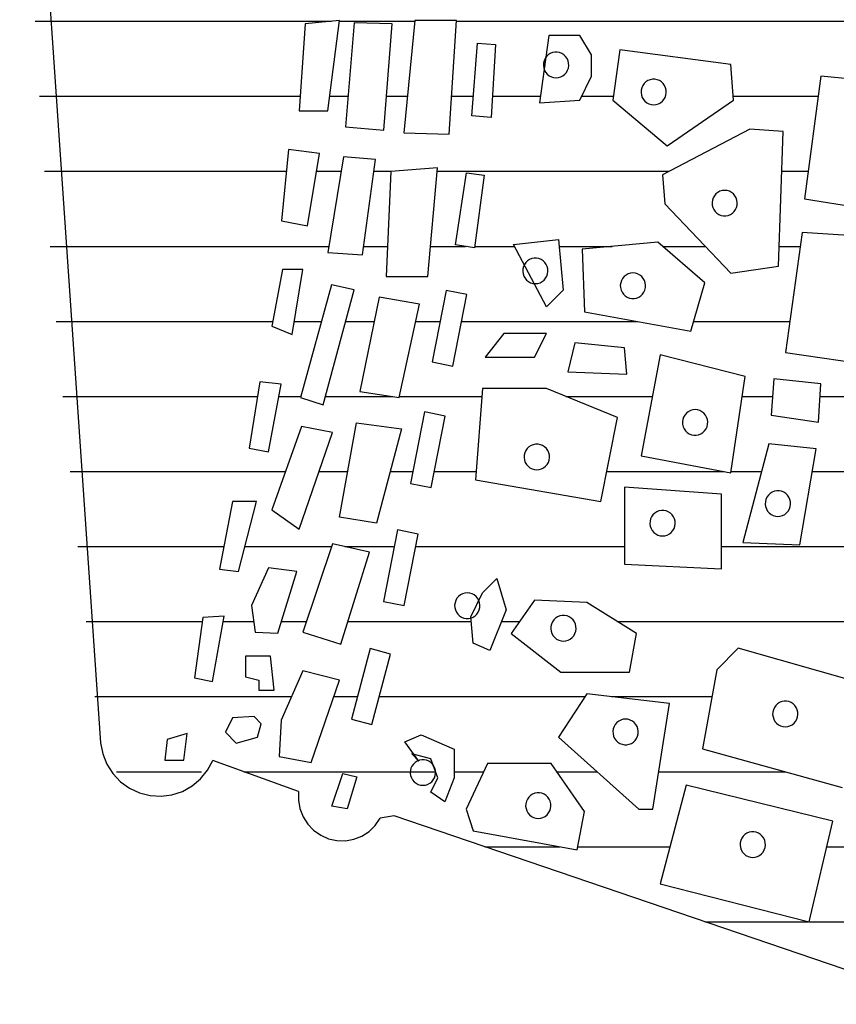
# Model space of a CAD drawing. Extents: x 180860 to 182471, y 1675491 to 1677699.
# Drawn here: x 180950 to 180951, y 1677371 to 1677371 of the extents above; entities that cross this region are included whole.
import ezdxf

# ---------------------------------------------------------------- set-up
doc = ezdxf.new("R2010")
doc.units = 0
doc.header["$LTSCALE"] = 5
doc.header["$MEASUREMENT"] = 0
doc.layers.get('0').update_dxf_attribs({"linetype": 'CONTINUOUS'})
doc.layers.add('MASCARA', color=7, linetype='CONTINUOUS')

# ---------------------------------------------------------------- blocks, each defined once
blk = doc.blocks.new('*X25')
at = {"color": 0}
for p, q in [((675941.25, 7162115.43), (675941.25, 7162116.1705)), ((675940.3125, 7162114.5072), (675940.3125, 7162115.7329)), ((675941.4375, 7162115.4101), (675941.4375, 7162115.5758)), ((675941.625, 7162115.1802), (675941.625, 7162115.5346)), ((675942.375, 7162115.4467), (675942.375, 7162115.5424)), ((675941.8125, 7162114.9152), (675941.8125, 7162115.4933)), ((675942.5625, 7162115.402), (675942.5625, 7162115.4934)), ((675940.5, 7162115.2095), (675940.5, 7162115.4251)), ((675940.6875, 7162115.3324), (675940.6875, 7162115.3994)), ((675942.5625, 7162115.1375), (675942.5625, 7162115.4)), ((675940.875, 7162115.3258), (675940.875, 7162115.3792)), ((675941.0625, 7162115.1091), (675941.0625, 7162115.353)), ((675942.1875, 7162115.0209), (675942.1875, 7162115.3414)), ((675941.25, 7162115.2324), (675941.25, 7162115.3091)), ((675941.4375, 7162115.2044), (675941.4375, 7162115.2814)), ((675941.4375, 7162114.889), (675941.4375, 7162115.1863)), ((675942, 7162114.9005), (675942, 7162115.1557)), ((675940.875, 7162115.0309), (675940.875, 7162115.1389)), ((675940.6875, 7162114.4585), (675940.6875, 7162115.0471)), ((675942.375, 7162114.8157), (675942.375, 7162115.0488)), ((675941.25, 7162114.7851), (675941.25, 7162115.0044)), ((675941.0625, 7162114.5206), (675941.0625, 7162114.9669)), ((675941.625, 7162114.4045), (675941.625, 7162114.934)), ((675940.5, 7162114.8251), (675940.5, 7162114.9054)), ((675940.875, 7162114.7677), (675940.875, 7162114.9022)), ((675942.1875, 7162114.7627), (675942.1875, 7162114.864)), ((675942, 7162114.3119), (675942, 7162114.8332)), ((675942.375, 7162114.5797), (675942.375, 7162114.7697)), ((675940.5, 7162114.5985), (675940.5, 7162114.7204)), ((675941.8125, 7162114.6218), (675941.8125, 7162114.6677)), ((675940.875, 7162114.5536), (675940.875, 7162114.6548)), ((675941.25, 7162114.3632), (675941.25, 7162114.5724)), ((675942.1875, 7162114.502), (675942.1875, 7162114.5763)), ((675940.5, 7162114.4953), (675940.5, 7162114.5506)), ((675941.4375, 7162114.4514), (675941.4375, 7162114.5578)), ((675941.8125, 7162114.2323), (675941.8125, 7162114.5453)), ((675940.875, 7162114.4417), (675940.875, 7162114.5309)), ((675941.0625, 7162114.4043), (675941.0625, 7162114.4663)), ((675942.1875, 7162113.9685), (675942.1875, 7162114.4544)), ((675940.3125, 7162114.2111), (675940.3125, 7162114.4015)), ((675941.4375, 7162114.3398), (675941.4375, 7162114.397)), ((675940.5, 7162114.33), (675940.5, 7162114.3834)), ((675940.6875, 7162114.2981), (675940.6875, 7162114.3422)), ((675941.25, 7162114.1751), (675941.25, 7162114.3462)), ((675941.625, 7162114.2245), (675941.625, 7162114.3502)), ((675940.875, 7162114.2719), (675940.875, 7162114.3328)), ((675941.0625, 7162114.2264), (675941.0625, 7162114.2988)), ((675942, 7162114.197), (675942, 7162114.2567)), ((675940.5, 7162114.1862), (675940.5, 7162114.2329)), ((675941.4375, 7162114.1594), (675941.4375, 7162114.2318)), ((675940.6875, 7162114.1529), (675940.6875, 7162114.2149)), ((675940.3125, 7162113.439), (675940.3125, 7162114.1909)), ((675940.875, 7162113.4771), (675940.875, 7162114.1839)), ((675941.625, 7162113.971), (675941.625, 7162114.1909)), ((675941.0625, 7162114.0964), (675941.0625, 7162114.165)), ((675941.8125, 7162114.0634), (675941.8125, 7162114.1269)), ((675940.5, 7162113.4503), (675940.5, 7162114.1116)), ((675941.25, 7162114.0574), (675941.25, 7162114.1126)), ((675940.6875, 7162113.463), (675940.6875, 7162114.0764)), ((675941.4375, 7162113.5276), (675941.4375, 7162114.0742)), ((675942, 7162113.5906), (675942, 7162114.0894)), ((675941.0625, 7162113.4925), (675941.0625, 7162114.0418)), ((675941.25, 7162113.5093), (675941.25, 7162114.0031)), ((675941.8125, 7162113.9162), (675941.8125, 7162113.9937)), ((675941.625, 7162113.5472), (675941.625, 7162113.9177)), ((675941.8125, 7162113.5682), (675941.8125, 7162113.863)), ((675942.1875, 7162113.6453), (675942.1875, 7162113.8613))]:
    blk.add_line(p, q, dxfattribs=at)

msp = doc.modelspace()

# ---------------------------------------------------------------- linework, layer by layer
at = {"layer": 'MASCARA', "color": 7}
for p, q in [((180950.49909, 1677371.1745), (180950.49608, 1677371.13088)), ((180950.51634, 1677371.17628), (180950.49909, 1677371.1745)), ((180950.5104, 1677371.13088), (180950.51634, 1677371.17628)), ((180950.52358, 1677371.17505), (180950.51935, 1677371.12297)), ((180950.54269, 1677371.1745), (180950.52358, 1677371.17505)), ((180950.53846, 1677371.12118), (180950.54269, 1677371.1745)), ((180950.554, 1677371.17628), (180950.54863, 1677371.11995)), ((180950.57491, 1677371.17628), (180950.554, 1677371.17628)), ((180950.57133, 1677371.11928), (180950.57491, 1677371.17628)), ((180950.58268, 1677371.12834), (180950.58559, 1677371.16486)), ((180950.58559, 1677371.16486), (180950.59454, 1677371.16421)), ((180950.59454, 1677371.16421), (180950.5923, 1677371.12761)), ((180950.62132, 1677371.16871), (180950.61662, 1677371.13501)), ((180950.6368, 1677371.16871), (180950.62132, 1677371.16871)), ((180950.64274, 1677371.15906), (180950.6368, 1677371.16871)), ((180950.64274, 1677371.14829), (180950.64274, 1677371.15906)), ((180950.65697, 1677371.16147), (180950.65338, 1677371.13622)), ((180950.71273, 1677371.15423), (180950.65697, 1677371.16147)), ((180950.71398, 1677371.13622), (180950.71273, 1677371.15423)), ((180950.6368, 1677371.13622), (180950.64274, 1677371.14829)), ((180950.75785, 1677371.14829), (180950.74956, 1677371.08672)), ((180950.83386, 1677371.14105), (180950.75785, 1677371.14829)), ((180950.61662, 1677371.13501), (180950.6368, 1677371.13622)), ((180950.65338, 1677371.13622), (180950.68067, 1677371.11328)), ((180950.68067, 1677371.11328), (180950.71398, 1677371.13622)), ((180950.49608, 1677371.13088), (180950.5104, 1677371.13088)), ((180950.5923, 1677371.12761), (180950.58268, 1677371.12834)), ((180950.51935, 1677371.12297), (180950.53846, 1677371.12118)), ((180950.54863, 1677371.11995), (180950.57133, 1677371.11928)), ((180950.72227, 1677371.12173), (180950.67832, 1677371.0988)), ((180950.73885, 1677371.12053), (180950.72227, 1677371.12173)), ((180950.7365, 1677371.05302), (180950.73885, 1677371.12053)), ((180950.49072, 1677371.11148), (180950.48714, 1677371.07567)), ((180950.50625, 1677371.10958), (180950.49072, 1677371.11148)), ((180950.50023, 1677371.07322), (180950.50625, 1677371.10958)), ((180950.51821, 1677371.1078), (180950.5104, 1677371.05983)), ((180950.53432, 1677371.10657), (180950.51821, 1677371.1078)), ((180950.52773, 1677371.05861), (180950.53432, 1677371.10657)), ((180950.54204, 1677371.10055), (180950.53968, 1677371.04779)), ((180950.56539, 1677371.10233), (180950.54204, 1677371.10055)), ((180950.56059, 1677371.04779), (180950.56539, 1677371.10233)), ((180950.57442, 1677371.06368), (180950.57992, 1677371.09989)), ((180950.57992, 1677371.09989), (180950.58879, 1677371.09859)), ((180950.58879, 1677371.09859), (180950.58397, 1677371.06225)), ((180950.67832, 1677371.0988), (180950.6795, 1677371.08431)), ((180950.74956, 1677371.08672), (180950.82557, 1677371.07475)), ((180950.6795, 1677371.08431), (180950.71273, 1677371.0494)), ((180950.48714, 1677371.07567), (180950.50023, 1677371.07322)), ((180950.60356, 1677371.06389), (180950.62609, 1677371.0663)), ((180950.62609, 1677371.0663), (180950.62851, 1677371.04095)), ((180950.67598, 1677371.0651), (180950.63797, 1677371.06147)), ((180950.69967, 1677371.04457), (180950.67598, 1677371.0651)), ((180950.74839, 1677371.06992), (180950.7401, 1677371.00966)), ((180950.82315, 1677371.0651), (180950.74839, 1677371.06992)), ((180950.58397, 1677371.06225), (180950.57442, 1677371.06368)), ((180950.62014, 1677371.0325), (180950.60356, 1677371.06389)), ((180950.63797, 1677371.06147), (180950.63915, 1677371.03009)), ((180950.5104, 1677371.05983), (180950.52773, 1677371.05861)), ((180950.48771, 1677371.05136), (180950.48234, 1677371.02292)), ((180950.49787, 1677371.05136), (180950.48771, 1677371.05136)), ((180950.49251, 1677371.01868), (180950.49787, 1677371.05136)), ((180950.71273, 1677371.0494), (180950.7365, 1677371.05302)), ((180950.53968, 1677371.04779), (180950.56059, 1677371.04779)), ((180950.51219, 1677371.04355), (180950.49665, 1677370.98711)), ((180950.50804, 1677370.98343), (180950.52358, 1677371.0411)), ((180950.52358, 1677371.0411), (180950.51219, 1677371.04355)), ((180950.56984, 1677371.04084), (180950.56279, 1677371.00495)), ((180950.58018, 1677371.03874), (180950.56984, 1677371.04084)), ((180950.62851, 1677371.04095), (180950.62014, 1677371.0325)), ((180950.69256, 1677371.02043), (180950.69967, 1677371.04457)), ((180950.53611, 1677371.03742), (180950.52651, 1677370.99012)), ((180950.55636, 1677371.03385), (180950.53611, 1677371.03742)), ((180950.57313, 1677371.00286), (180950.58018, 1677371.03874)), ((180950.54627, 1677370.98711), (180950.55636, 1677371.03385)), ((180950.63915, 1677371.03009), (180950.69256, 1677371.02043)), ((180950.48234, 1677371.02292), (180950.49251, 1677371.01868)), ((180950.59879, 1677371.01922), (180950.58933, 1677371.00725)), ((180950.62014, 1677371.01922), (180950.59879, 1677371.01922)), ((180950.6142, 1677371.00725), (180950.62014, 1677371.01922)), ((180950.63438, 1677371.01449), (180950.63086, 1677371.00001)), ((180950.65932, 1677371.01208), (180950.63438, 1677371.01449)), ((180950.6605, 1677370.9988), (180950.65932, 1677371.01208)), ((180950.58933, 1677371.00725), (180950.6142, 1677371.00725)), ((180950.67715, 1677371.00846), (180950.66769, 1677370.95775)), ((180950.71985, 1677370.99759), (180950.67715, 1677371.00846)), ((180950.7401, 1677371.00966), (180950.81368, 1677370.9988)), ((180950.56279, 1677371.00495), (180950.57313, 1677371.00286)), ((180950.63086, 1677371.00001), (180950.6605, 1677370.9988)), ((180950.71273, 1677370.9493), (180950.71985, 1677370.99759)), ((180950.73416, 1677370.99639), (180950.73291, 1677370.97828)), ((180950.75785, 1677370.99397), (180950.73416, 1677370.99639)), ((180950.47632, 1677370.99503), (180950.47095, 1677370.96168)), ((180950.48706, 1677370.9938), (180950.47632, 1677370.99503)), ((180950.48055, 1677370.95978), (180950.48706, 1677370.9938)), ((180950.58808, 1677370.99156), (180950.58456, 1677370.94578)), ((180950.62014, 1677370.99156), (180950.58808, 1677370.99156)), ((180950.6558, 1677370.97707), (180950.62014, 1677370.99156)), ((180950.75668, 1677370.97466), (180950.75785, 1677370.99397)), ((180950.49665, 1677370.98711), (180950.50804, 1677370.98343)), ((180950.52651, 1677370.99012), (180950.54627, 1677370.98711)), ((180950.55894, 1677370.97989), (180950.55189, 1677370.94401)), ((180950.56929, 1677370.97779), (180950.55894, 1677370.97989)), ((180950.56224, 1677370.94191), (180950.56929, 1677370.97779)), ((180950.64744, 1677370.93492), (180950.6558, 1677370.97707)), ((180950.73291, 1677370.97828), (180950.75668, 1677370.97466)), ((180950.49722, 1677370.9725), (180950.48234, 1677370.93067)), ((180950.51276, 1677370.96949), (180950.49722, 1677370.9725)), ((180950.51634, 1677370.9271), (180950.52472, 1677370.9744)), ((180950.52472, 1677370.9744), (180950.54741, 1677370.97138)), ((180950.54741, 1677370.97138), (180950.53489, 1677370.92398)), ((180950.49608, 1677370.92097), (180950.51276, 1677370.96949)), ((180950.47095, 1677370.96168), (180950.48055, 1677370.95978)), ((180950.73173, 1677370.96379), (180950.71868, 1677370.9144)), ((180950.75551, 1677370.96138), (180950.73173, 1677370.96379)), ((180950.74721, 1677370.91319), (180950.75551, 1677370.96138)), ((180950.66769, 1677370.95775), (180950.71273, 1677370.9493)), ((180950.55189, 1677370.94401), (180950.56224, 1677370.94191)), ((180950.58456, 1677370.94578), (180950.64744, 1677370.93492)), ((180950.70804, 1677370.93854), (180950.65932, 1677370.94216)), ((180950.65932, 1677370.94216), (180950.65932, 1677370.90353)), ((180950.70804, 1677370.90112), (180950.70804, 1677370.93854)), ((180950.46257, 1677370.93491), (180950.45606, 1677370.901)), ((180950.47453, 1677370.93491), (180950.46257, 1677370.93491)), ((180950.46558, 1677370.89978), (180950.47453, 1677370.93491)), ((180950.48234, 1677370.93067), (180950.49608, 1677370.92097)), ((180950.53489, 1677370.92398), (180950.51634, 1677370.9271)), ((180950.54544, 1677370.92066), (180950.53839, 1677370.88478)), ((180950.55579, 1677370.91857), (180950.54544, 1677370.92066)), ((180950.54874, 1677370.88269), (180950.55579, 1677370.91857)), ((180950.51276, 1677370.91372), (180950.49787, 1677370.86944)), ((180950.53131, 1677370.90948), (180950.51276, 1677370.91372)), ((180950.71868, 1677370.9144), (180950.74721, 1677370.91319)), ((180950.51699, 1677370.86342), (180950.53131, 1677370.90948)), ((180950.65932, 1677370.90353), (180950.70804, 1677370.90112)), ((180950.45606, 1677370.901), (180950.46558, 1677370.89978)), ((180950.48055, 1677370.90156), (180950.47217, 1677370.88282)), ((180950.49486, 1677370.89978), (180950.48055, 1677370.90156)), ((180950.48527, 1677370.86888), (180950.49486, 1677370.89978)), ((180950.58808, 1677370.88905), (180950.59527, 1677370.89629)), ((180950.59527, 1677370.89629), (180950.59997, 1677370.88059)), ((180950.58221, 1677370.87697), (180950.58808, 1677370.88905)), ((180950.47217, 1677370.88282), (180950.47396, 1677370.86944)), ((180950.53839, 1677370.88478), (180950.54874, 1677370.88269)), ((180950.6142, 1677370.88542), (180950.60239, 1677370.86862)), ((180950.64032, 1677370.88422), (180950.6142, 1677370.88542)), ((180950.66526, 1677370.86862), (180950.64032, 1677370.88422)), ((180950.45842, 1677370.87736), (180950.44768, 1677370.87669)), ((180950.45248, 1677370.84457), (180950.45842, 1677370.87736)), ((180950.59997, 1677370.88059), (180950.59168, 1677370.86017)), ((180950.44768, 1677370.87669), (180950.44345, 1677370.84646)), ((180950.58339, 1677370.86379), (180950.58221, 1677370.87697)), ((180950.47396, 1677370.86944), (180950.48527, 1677370.86888)), ((180950.49787, 1677370.86944), (180950.51699, 1677370.86342)), ((180950.60239, 1677370.86862), (180950.62726, 1677370.84931)), ((180950.66174, 1677370.84931), (180950.66526, 1677370.86862)), ((180950.59168, 1677370.86017), (180950.58339, 1677370.86379)), ((180950.53163, 1677370.86111), (180950.52235, 1677370.82576)), ((180950.54183, 1677370.85836), (180950.53163, 1677370.86111)), ((180950.53255, 1677370.823), (180950.54183, 1677370.85836)), ((180950.71633, 1677370.86138), (180950.70562, 1677370.85052)), ((180950.78397, 1677370.84206), (180950.71633, 1677370.86138)), ((180950.48169, 1677370.85728), (180950.46916, 1677370.85728)), ((180950.46916, 1677370.85728), (180950.46916, 1677370.84702)), ((180950.48348, 1677370.84033), (180950.48169, 1677370.85728)), ((180950.49787, 1677370.85003), (180950.48706, 1677370.82516)), ((180950.51634, 1677370.84523), (180950.49787, 1677370.85003)), ((180950.62726, 1677370.84931), (180950.66174, 1677370.84931)), ((180950.70562, 1677370.85052), (180950.6985, 1677370.81078)), ((180950.44345, 1677370.84646), (180950.45248, 1677370.84457)), ((180950.46916, 1677370.84702), (180950.47575, 1677370.84523)), ((180950.47575, 1677370.84523), (180950.47575, 1677370.84033)), ((180950.50202, 1677370.80397), (180950.51634, 1677370.84523)), ((180950.47575, 1677370.84033), (180950.48348, 1677370.84033)), ((180950.64032, 1677370.83844), (180950.62609, 1677370.81671)), ((180950.68192, 1677370.83361), (180950.64032, 1677370.83844)), ((180950.67355, 1677370.7806), (180950.68192, 1677370.83361)), ((180950.46257, 1677370.82638), (180950.45899, 1677370.81913)), ((180950.47339, 1677370.82705), (180950.46257, 1677370.82638)), ((180950.47697, 1677370.82337), (180950.47339, 1677370.82705)), ((180950.47518, 1677370.81668), (180950.47697, 1677370.82337)), ((180950.48706, 1677370.82516), (180950.48592, 1677370.80698)), ((180950.52235, 1677370.82576), (180950.53255, 1677370.823)), ((180950.43988, 1677370.81847), (180950.42971, 1677370.81545)), ((180950.43809, 1677370.80519), (180950.43988, 1677370.81847)), ((180950.45899, 1677370.81913), (180950.46436, 1677370.81367)), ((180950.42971, 1677370.81545), (180950.42857, 1677370.80519)), ((180950.46436, 1677370.81367), (180950.47518, 1677370.81668)), ((180950.54898, 1677370.8143), (180950.55727, 1677370.81792)), ((180950.55609, 1677370.80464), (180950.54898, 1677370.8143)), ((180950.55727, 1677370.81792), (180950.57385, 1677370.81068)), ((180950.62609, 1677370.81671), (180950.66644, 1677370.7806)), ((180950.56204, 1677370.80585), (180950.5525, 1677370.80826)), ((180950.5525, 1677370.80826), (180950.55609, 1677370.80464)), ((180950.57385, 1677370.81068), (180950.57385, 1677370.79629)), ((180950.6985, 1677370.81078), (180950.76856, 1677370.79146)), ((180950.42857, 1677370.80519), (180950.43809, 1677370.80519)), ((180950.49568, 1677370.78947), (180950.45273, 1677370.80497)), ((180950.48592, 1677370.80698), (180950.50202, 1677370.80397)), ((180950.56556, 1677370.79629), (180950.56204, 1677370.80585)), ((180950.5905, 1677370.80354), (180950.57979, 1677370.7806)), ((180950.62256, 1677370.80354), (180950.5905, 1677370.80354)), ((180950.63915, 1677370.77939), (180950.62256, 1677370.80354)), ((180950.51244, 1677370.78207), (180950.51792, 1677370.79845)), ((180950.51792, 1677370.79845), (180950.52503, 1677370.79681)), ((180950.52503, 1677370.79681), (180950.52018, 1677370.78076)), ((180950.56204, 1677370.78905), (180950.56556, 1677370.79629)), ((180950.57385, 1677370.79629), (180950.56915, 1677370.78422)), ((180950.56915, 1677370.78422), (180950.56204, 1677370.78905)), ((180950.69021, 1677370.79267), (180950.67715, 1677370.74317)), ((180950.7638, 1677370.77456), (180950.69021, 1677370.79267)), ((180950.52018, 1677370.78076), (180950.51244, 1677370.78207)), ((180950.57979, 1677370.7806), (180950.58339, 1677370.76973)), ((180950.63562, 1677370.76008), (180950.63915, 1677370.77939)), ((180950.66644, 1677370.7806), (180950.67355, 1677370.7806)), ((180950.54378, 1677370.7772), (180950.5367, 1677370.77599)), ((180950.82095, 1677370.68265), (180950.54378, 1677370.7772)), ((180950.75191, 1677370.72396), (180950.7638, 1677370.77456)), ((180950.58339, 1677370.76973), (180950.63562, 1677370.76008)), ((180950.67715, 1677370.74317), (180950.75191, 1677370.72396))]:
    msp.add_line(p, q, dxfattribs=at)
at = {"layer": 'MASCARA', "color": 7, "flags": 128}
for points in [[(180950.3822, 1677371.99542), (180950.35576, 1677371.40419), (180950.39636, 1677370.81378)], [(180950.39636, 1677370.81378), (180950.39745, 1677370.80829), (180950.39954, 1677370.80311), (180950.40254, 1677370.7984), (180950.40635, 1677370.79435), (180950.41084, 1677370.79109), (180950.41585, 1677370.78874), (180950.4212, 1677370.78737), (180950.42671, 1677370.78704), (180950.43219, 1677370.78776), (180950.43743, 1677370.78949), (180950.44227, 1677370.79219), (180950.44653, 1677370.79576), (180950.45005, 1677370.80007), (180950.45273, 1677370.80497)], [(180950.49568, 1677370.78947), (180950.49562, 1677370.7851), (180950.49639, 1677370.78081), (180950.49798, 1677370.77676), (180950.50031, 1677370.77309), (180950.50329, 1677370.76996), (180950.50682, 1677370.76747), (180950.51076, 1677370.76573), (180950.51496, 1677370.7648), (180950.51926, 1677370.76471), (180950.52349, 1677370.76548), (180950.5275, 1677370.76706), (180950.53112, 1677370.76941), (180950.53423, 1677370.77242), (180950.5367, 1677370.77599)]]:
    msp.add_lwpolyline(points, dxfattribs=at)
for points in [[(180950.62494, 1677371.14747), (180950.62614, 1677371.14759), (180950.6273, 1677371.14793), (180950.62837, 1677371.14849), (180950.62932, 1677371.14925), (180950.63011, 1677371.15018), (180950.63072, 1677371.15124), (180950.63111, 1677371.15239), (180950.63128, 1677371.15361), (180950.63122, 1677371.15483), (180950.63094, 1677371.15602), (180950.63044, 1677371.15714), (180950.62974, 1677371.15813), (180950.62886, 1677371.15898), (180950.62785, 1677371.15964), (180950.62673, 1677371.1601), (180950.62554, 1677371.16033), (180950.62434, 1677371.16033), (180950.62315, 1677371.1601), (180950.62203, 1677371.15964), (180950.62101, 1677371.15898), (180950.62014, 1677371.15813), (180950.61944, 1677371.15714), (180950.61894, 1677371.15602), (180950.61865, 1677371.15483), (180950.6186, 1677371.15361), (180950.61877, 1677371.15239), (180950.61916, 1677371.15124), (180950.61977, 1677371.15018), (180950.62056, 1677371.14925), (180950.62151, 1677371.14849), (180950.62258, 1677371.14793), (180950.62374, 1677371.14759)], [(180950.67393, 1677371.1339), (180950.67513, 1677371.13402), (180950.67629, 1677371.13437), (180950.67736, 1677371.13493), (180950.67831, 1677371.13569), (180950.6791, 1677371.13661), (180950.67971, 1677371.13767), (180950.6801, 1677371.13883), (180950.68027, 1677371.14004), (180950.68021, 1677371.14127), (180950.67993, 1677371.14246), (180950.67943, 1677371.14357), (180950.67873, 1677371.14457), (180950.67785, 1677371.14541), (180950.67684, 1677371.14608), (180950.67572, 1677371.14653), (180950.67453, 1677371.14676), (180950.67333, 1677371.14676), (180950.67214, 1677371.14653), (180950.67102, 1677371.14608), (180950.67, 1677371.14541), (180950.66913, 1677371.14457), (180950.66843, 1677371.14357), (180950.66793, 1677371.14246), (180950.66764, 1677371.14127), (180950.66759, 1677371.14004), (180950.66776, 1677371.13883), (180950.66815, 1677371.13767), (180950.66876, 1677371.13661), (180950.66955, 1677371.13569), (180950.6705, 1677371.13493), (180950.67157, 1677371.13437), (180950.67273, 1677371.13402)], [(180950.70956, 1677371.09102), (180950.70836, 1677371.09091), (180950.7072, 1677371.09056), (180950.70613, 1677371.09), (180950.70518, 1677371.08924), (180950.70439, 1677371.08832), (180950.70378, 1677371.08726), (180950.70339, 1677371.0861), (180950.70322, 1677371.08489), (180950.70327, 1677371.08366), (180950.70356, 1677371.08247), (180950.70406, 1677371.08136), (180950.70476, 1677371.08036), (180950.70563, 1677371.07952), (180950.70665, 1677371.07885), (180950.70777, 1677371.0784), (180950.70896, 1677371.07817), (180950.71016, 1677371.07817), (180950.71135, 1677371.0784), (180950.71247, 1677371.07885), (180950.71348, 1677371.07952), (180950.71436, 1677371.08036), (180950.71506, 1677371.08136), (180950.71556, 1677371.08247), (180950.71584, 1677371.08366), (180950.7159, 1677371.08489), (180950.71573, 1677371.0861), (180950.71534, 1677371.08726), (180950.71473, 1677371.08832), (180950.71394, 1677371.08924), (180950.71299, 1677371.09), (180950.71192, 1677371.09056), (180950.71076, 1677371.09091)], [(180950.61455, 1677371.04422), (180950.61575, 1677371.04434), (180950.61691, 1677371.04469), (180950.61798, 1677371.04525), (180950.61893, 1677371.046), (180950.61972, 1677371.04693), (180950.62032, 1677371.04799), (180950.62072, 1677371.04915), (180950.62089, 1677371.05036), (180950.62083, 1677371.05159), (180950.62055, 1677371.05278), (180950.62005, 1677371.05389), (180950.61935, 1677371.05489), (180950.61847, 1677371.05573), (180950.61746, 1677371.0564), (180950.61634, 1677371.05685), (180950.61515, 1677371.05708), (180950.61394, 1677371.05708), (180950.61276, 1677371.05685), (180950.61164, 1677371.0564), (180950.61062, 1677371.05573), (180950.60975, 1677371.05489), (180950.60905, 1677371.05389), (180950.60855, 1677371.05278), (180950.60826, 1677371.05159), (180950.6082, 1677371.05036), (180950.60838, 1677371.04915), (180950.60877, 1677371.04799), (180950.60937, 1677371.04693), (180950.61017, 1677371.046), (180950.61111, 1677371.04525), (180950.61219, 1677371.04469), (180950.61335, 1677371.04434)], [(180950.66354, 1677371.04958), (180950.66234, 1677371.04946), (180950.66118, 1677371.04911), (180950.6601, 1677371.04855), (180950.65916, 1677371.0478), (180950.65837, 1677371.04687), (180950.65776, 1677371.04581), (180950.65737, 1677371.04465), (180950.65719, 1677371.04344), (180950.65725, 1677371.04221), (180950.65754, 1677371.04102), (180950.65804, 1677371.03991), (180950.65874, 1677371.03891), (180950.65961, 1677371.03807), (180950.66063, 1677371.0374), (180950.66175, 1677371.03695), (180950.66293, 1677371.03672), (180950.66414, 1677371.03672), (180950.66533, 1677371.03695), (180950.66645, 1677371.0374), (180950.66746, 1677371.03807), (180950.66834, 1677371.03891), (180950.66904, 1677371.03991), (180950.66954, 1677371.04102), (180950.66982, 1677371.04221), (180950.66988, 1677371.04344), (180950.66971, 1677371.04465), (180950.66931, 1677371.04581), (180950.66871, 1677371.04687), (180950.66792, 1677371.0478), (180950.66697, 1677371.04855), (180950.6659, 1677371.04911), (180950.66474, 1677371.04946)], [(180950.69471, 1677370.981), (180950.69351, 1677370.98088), (180950.69235, 1677370.98054), (180950.69128, 1677370.97997), (180950.69033, 1677370.97922), (180950.68954, 1677370.97829), (180950.68894, 1677370.97723), (180950.68854, 1677370.97607), (180950.68837, 1677370.97486), (180950.68843, 1677370.97364), (180950.68871, 1677370.97245), (180950.68921, 1677370.97133), (180950.68991, 1677370.97033), (180950.69079, 1677370.96949), (180950.6918, 1677370.96883), (180950.69292, 1677370.96837), (180950.69411, 1677370.96814), (180950.69532, 1677370.96814), (180950.6965, 1677370.96837), (180950.69762, 1677370.96883), (180950.69864, 1677370.96949), (180950.69951, 1677370.97033), (180950.70021, 1677370.97133), (180950.70071, 1677370.97245), (180950.701, 1677370.97364), (180950.70106, 1677370.97486), (180950.70088, 1677370.97607), (180950.70049, 1677370.97723), (180950.69989, 1677370.97829), (180950.6991, 1677370.97922), (180950.69815, 1677370.97997), (180950.69707, 1677370.98054), (180950.69591, 1677370.98088)], [(180950.61529, 1677370.95078), (180950.61649, 1677370.95089), (180950.61765, 1677370.95124), (180950.61872, 1677370.9518), (180950.61967, 1677370.95256), (180950.62046, 1677370.95348), (180950.62107, 1677370.95454), (180950.62146, 1677370.9557), (180950.62163, 1677370.95691), (180950.62158, 1677370.95814), (180950.62129, 1677370.95933), (180950.62079, 1677370.96044), (180950.62009, 1677370.96144), (180950.61921, 1677370.96229), (180950.6182, 1677370.96295), (180950.61708, 1677370.9634), (180950.61589, 1677370.96363), (180950.61469, 1677370.96363), (180950.6135, 1677370.9634), (180950.61238, 1677370.96295), (180950.61136, 1677370.96229), (180950.61049, 1677370.96144), (180950.60979, 1677370.96044), (180950.60929, 1677370.95933), (180950.609, 1677370.95814), (180950.60895, 1677370.95691), (180950.60912, 1677370.9557), (180950.60951, 1677370.95454), (180950.61012, 1677370.95348), (180950.61091, 1677370.95256), (180950.61186, 1677370.9518), (180950.61293, 1677370.95124), (180950.61409, 1677370.95089)], [(180950.73628, 1677370.92741), (180950.73748, 1677370.92753), (180950.73864, 1677370.92788), (180950.73971, 1677370.92844), (180950.74066, 1677370.92919), (180950.74145, 1677370.93012), (180950.74206, 1677370.93118), (180950.74245, 1677370.93234), (180950.74262, 1677370.93355), (180950.74257, 1677370.93477), (180950.74228, 1677370.93597), (180950.74178, 1677370.93708), (180950.74108, 1677370.93808), (180950.74021, 1677370.93892), (180950.73919, 1677370.93959), (180950.73807, 1677370.94004), (180950.73688, 1677370.94027), (180950.73568, 1677370.94027), (180950.73449, 1677370.94004), (180950.73337, 1677370.93959), (180950.73236, 1677370.93892), (180950.73148, 1677370.93808), (180950.73078, 1677370.93708), (180950.73028, 1677370.93597), (180950.73, 1677370.93477), (180950.72994, 1677370.93355), (180950.73011, 1677370.93234), (180950.7305, 1677370.93118), (180950.73111, 1677370.93012), (180950.7319, 1677370.92919), (180950.73285, 1677370.92844), (180950.73392, 1677370.92788), (180950.73508, 1677370.92753)], [(180950.67838, 1677370.91762), (180950.67958, 1677370.91773), (180950.68074, 1677370.91808), (180950.68182, 1677370.91864), (180950.68277, 1677370.9194), (180950.68356, 1677370.92032), (180950.68416, 1677370.92138), (180950.68455, 1677370.92254), (180950.68473, 1677370.92375), (180950.68467, 1677370.92498), (180950.68438, 1677370.92617), (180950.68388, 1677370.92728), (180950.68318, 1677370.92828), (180950.68231, 1677370.92913), (180950.68129, 1677370.92979), (180950.68017, 1677370.93024), (180950.67899, 1677370.93048), (180950.67778, 1677370.93048), (180950.67659, 1677370.93024), (180950.67547, 1677370.92979), (180950.67446, 1677370.92913), (180950.67358, 1677370.92828), (180950.67288, 1677370.92728), (180950.67238, 1677370.92617), (180950.6721, 1677370.92498), (180950.67204, 1677370.92375), (180950.67221, 1677370.92254), (180950.67261, 1677370.92138), (180950.67321, 1677370.92032), (180950.674, 1677370.9194), (180950.67495, 1677370.91864), (180950.67602, 1677370.91808), (180950.67718, 1677370.91773)], [(180950.5804, 1677370.88906), (180950.5792, 1677370.88894), (180950.57804, 1677370.88859), (180950.57697, 1677370.88803), (180950.57602, 1677370.88728), (180950.57523, 1677370.88635), (180950.57463, 1677370.88529), (180950.57423, 1677370.88413), (180950.57406, 1677370.88292), (180950.57412, 1677370.8817), (180950.5744, 1677370.8805), (180950.5749, 1677370.87939), (180950.5756, 1677370.87839), (180950.57648, 1677370.87755), (180950.57749, 1677370.87688), (180950.57861, 1677370.87643), (180950.5798, 1677370.8762), (180950.58101, 1677370.8762), (180950.58219, 1677370.87643), (180950.58331, 1677370.87688), (180950.58433, 1677370.87755), (180950.5852, 1677370.87839), (180950.5859, 1677370.87939), (180950.5864, 1677370.8805), (180950.58669, 1677370.8817), (180950.58675, 1677370.88292), (180950.58657, 1677370.88413), (180950.58618, 1677370.88529), (180950.58558, 1677370.88635), (180950.58478, 1677370.88728), (180950.58384, 1677370.88803), (180950.58276, 1677370.88859), (180950.5816, 1677370.88894)], [(180950.62865, 1677370.86486), (180950.62985, 1677370.86498), (180950.63101, 1677370.86533), (180950.63208, 1677370.86589), (180950.63303, 1677370.86664), (180950.63382, 1677370.86757), (180950.63443, 1677370.86863), (180950.63482, 1677370.86979), (180950.63499, 1677370.871), (180950.63494, 1677370.87222), (180950.63465, 1677370.87342), (180950.63415, 1677370.87453), (180950.63345, 1677370.87553), (180950.63258, 1677370.87637), (180950.63156, 1677370.87704), (180950.63044, 1677370.87749), (180950.62925, 1677370.87772), (180950.62805, 1677370.87772), (180950.62686, 1677370.87749), (180950.62574, 1677370.87704), (180950.62473, 1677370.87637), (180950.62385, 1677370.87553), (180950.62315, 1677370.87453), (180950.62265, 1677370.87342), (180950.62237, 1677370.87222), (180950.62231, 1677370.871), (180950.62248, 1677370.86979), (180950.62287, 1677370.86863), (180950.62348, 1677370.86757), (180950.62427, 1677370.86664), (180950.62522, 1677370.86589), (180950.62629, 1677370.86533), (180950.62745, 1677370.86498)], [(180950.73999, 1677370.82191), (180950.74119, 1677370.82202), (180950.74235, 1677370.82237), (180950.74342, 1677370.82293), (180950.74437, 1677370.82369), (180950.74516, 1677370.82461), (180950.74577, 1677370.82567), (180950.74616, 1677370.82683), (180950.74633, 1677370.82805), (180950.74628, 1677370.82927), (180950.74599, 1677370.83046), (180950.74549, 1677370.83157), (180950.74479, 1677370.83257), (180950.74392, 1677370.83342), (180950.7429, 1677370.83408), (180950.74178, 1677370.83453), (180950.7406, 1677370.83477), (180950.73939, 1677370.83477), (180950.7382, 1677370.83453), (180950.73708, 1677370.83408), (180950.73607, 1677370.83342), (180950.73519, 1677370.83257), (180950.73449, 1677370.83157), (180950.73399, 1677370.83046), (180950.73371, 1677370.82927), (180950.73365, 1677370.82805), (180950.73382, 1677370.82683), (180950.73422, 1677370.82567), (180950.73482, 1677370.82461), (180950.73561, 1677370.82369), (180950.73656, 1677370.82293), (180950.73763, 1677370.82237), (180950.73879, 1677370.82202)], [(180950.65983, 1677370.82575), (180950.65862, 1677370.82564), (180950.65747, 1677370.82529), (180950.65639, 1677370.82473), (180950.65544, 1677370.82397), (180950.65465, 1677370.82305), (180950.65405, 1677370.82199), (180950.65366, 1677370.82083), (180950.65348, 1677370.81961), (180950.65354, 1677370.81839), (180950.65383, 1677370.8172), (180950.65433, 1677370.81609), (180950.65503, 1677370.81509), (180950.6559, 1677370.81424), (180950.65692, 1677370.81358), (180950.65804, 1677370.81313), (180950.65922, 1677370.81289), (180950.66043, 1677370.81289), (180950.66162, 1677370.81313), (180950.66274, 1677370.81358), (180950.66375, 1677370.81424), (180950.66463, 1677370.81509), (180950.66533, 1677370.81609), (180950.66583, 1677370.8172), (180950.66611, 1677370.81839), (180950.66617, 1677370.81961), (180950.666, 1677370.82083), (180950.6656, 1677370.82199), (180950.665, 1677370.82305), (180950.66421, 1677370.82397), (180950.66326, 1677370.82473), (180950.66219, 1677370.82529), (180950.66103, 1677370.82564)], [(180950.55813, 1677370.79252), (180950.55934, 1677370.79263), (180950.56049, 1677370.79298), (180950.56157, 1677370.79354), (180950.56252, 1677370.7943), (180950.56331, 1677370.79522), (180950.56391, 1677370.79628), (180950.56431, 1677370.79744), (180950.56448, 1677370.79865), (180950.56442, 1677370.79988), (180950.56414, 1677370.80107), (180950.56363, 1677370.80218), (180950.56293, 1677370.80318), (180950.56206, 1677370.80403), (180950.56104, 1677370.80469), (180950.55992, 1677370.80514), (180950.55874, 1677370.80538), (180950.55753, 1677370.80538), (180950.55635, 1677370.80514), (180950.55522, 1677370.80469), (180950.55421, 1677370.80403), (180950.55334, 1677370.80318), (180950.55264, 1677370.80218), (180950.55213, 1677370.80107), (180950.55185, 1677370.79988), (180950.55179, 1677370.79865), (180950.55196, 1677370.79744), (180950.55236, 1677370.79628), (180950.55296, 1677370.79522), (180950.55375, 1677370.7943), (180950.5547, 1677370.79354), (180950.55577, 1677370.79298), (180950.55693, 1677370.79263)], [(180950.61603, 1677370.77594), (180950.61723, 1677370.77605), (180950.61839, 1677370.7764), (180950.61946, 1677370.77696), (180950.62041, 1677370.77772), (180950.6212, 1677370.77864), (180950.62181, 1677370.7797), (180950.6222, 1677370.78086), (180950.62237, 1677370.78207), (180950.62232, 1677370.7833), (180950.62203, 1677370.78449), (180950.62153, 1677370.7856), (180950.62083, 1677370.7866), (180950.61996, 1677370.78745), (180950.61894, 1677370.78811), (180950.61782, 1677370.78856), (180950.61664, 1677370.7888), (180950.61543, 1677370.7888), (180950.61424, 1677370.78856), (180950.61312, 1677370.78811), (180950.61211, 1677370.78745), (180950.61123, 1677370.7866), (180950.61053, 1677370.7856), (180950.61003, 1677370.78449), (180950.60975, 1677370.7833), (180950.60969, 1677370.78207), (180950.60986, 1677370.78086), (180950.61026, 1677370.7797), (180950.61086, 1677370.77864), (180950.61165, 1677370.77772), (180950.6126, 1677370.77696), (180950.61367, 1677370.7764), (180950.61483, 1677370.77605)], [(180950.72366, 1677370.75634), (180950.72486, 1677370.75646), (180950.72602, 1677370.7568), (180950.72709, 1677370.75737), (180950.72804, 1677370.75812), (180950.72883, 1677370.75905), (180950.72944, 1677370.76011), (180950.72983, 1677370.76127), (180950.73, 1677370.76248), (180950.72995, 1677370.7637), (180950.72966, 1677370.76489), (180950.72916, 1677370.76601), (180950.72846, 1677370.76701), (180950.72759, 1677370.76785), (180950.72657, 1677370.76851), (180950.72545, 1677370.76897), (180950.72427, 1677370.7692), (180950.72306, 1677370.7692), (180950.72187, 1677370.76897), (180950.72075, 1677370.76851), (180950.71974, 1677370.76785), (180950.71886, 1677370.76701), (180950.71816, 1677370.76601), (180950.71766, 1677370.76489), (180950.71738, 1677370.7637), (180950.71732, 1677370.76248), (180950.71749, 1677370.76127), (180950.71789, 1677370.76011), (180950.71849, 1677370.75905), (180950.71928, 1677370.75812), (180950.72023, 1677370.75737), (180950.7213, 1677370.7568), (180950.72246, 1677370.75646)]]:
    msp.add_lwpolyline(points, close=True, dxfattribs=at)

# ---------------------------------------------------------------- block references
at = {"layer": 'MASCARA', "color": 7, "xscale": 0.20080297976544, "yscale": 0.197874567, "zscale": 0.20080297976544, "rotation": 269.999941900458}
msp.add_blockref('*X25', (-1236249.59441, 1813103.44184), dxfattribs=at)

doc.saveas('drawing.dxf')
